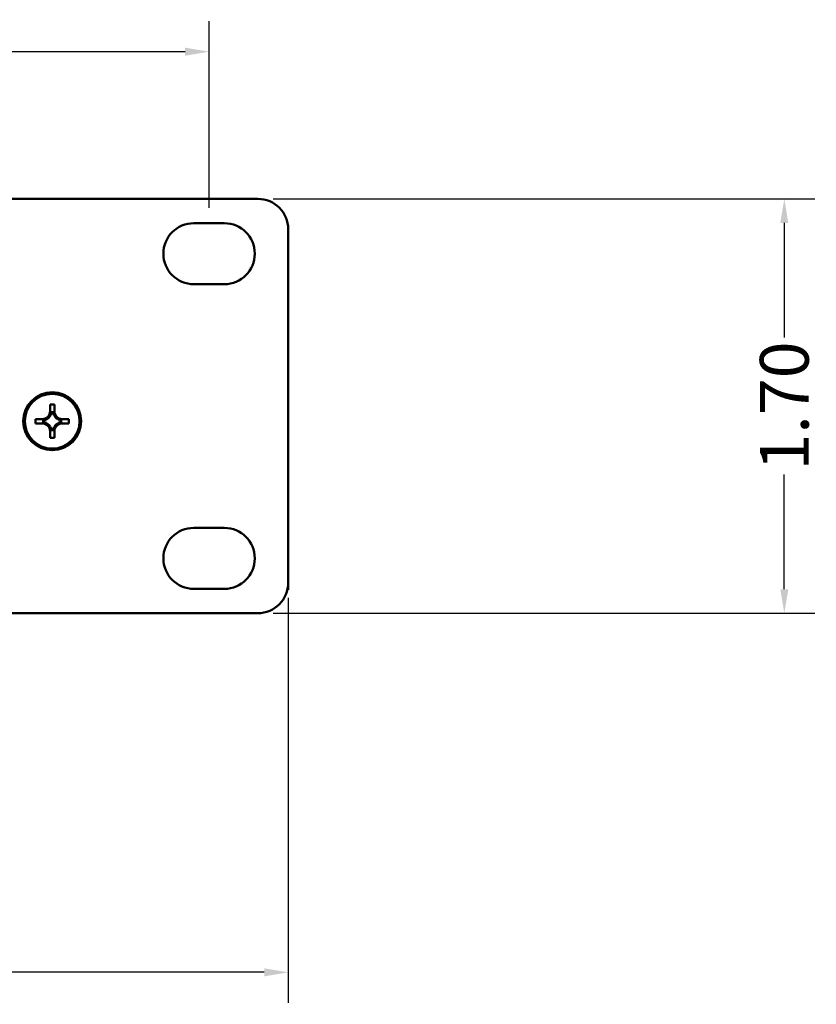
# Model space of a CAD drawing. Units: inches. Extents: x 5.3 to 27.6, y 1.2 to 20.5.
# Drawn here: x 24.3 to 27.6, y 1.2 to 5.2 of the extents above; entities that cross this region are included whole.
import ezdxf

# ---------------------------------------------------------------- set-up
doc = ezdxf.new("R2010")
doc.units = ezdxf.units.IN
doc.header["$MEASUREMENT"] = 0
doc.layers.add('Dimension (ANSI)', color=7, linetype='Continuous', lineweight=25)
doc.layers.add('Visible (ANSI)', color=7, linetype='Continuous', lineweight=50)
doc.styles.add('Ross DEFAULT-ANSI', font='arial.ttf')
doc.dimstyles.new('Ross Fabrication Imperial-ANSI', dxfattribs={"dimtxt": 0.2, "dimasz": 0.098425, "dimexe": 0.125, "dimexo": 0.0625, "dimgap": 0.031496, "dimtad": 0, "dimtih": 1, "dimtoh": 1, "dimrnd": 1e-08, "dimzin": 0, "dimdsep": 46, "dimtxsty": 'Ross DEFAULT-ANSI', "dimcen": 0.09, "dimdle": 0.393701, "dimclrd": 179, "dimclre": 179, "dimclrt": 179, "dimadec": 0, "dimazin": 0, "dimtfac": 0.6, "dimtofl": 0, "dimtmove": 0, "dimatfit": 3, "dimfxl": 1, "dimtolj": 1, "dimtzin": 4, "dimlwd": 25, "dimlwe": 25, "dimarcsym": 0})

# ---------------------------------------------------------------- blocks, each defined once
blk = doc.blocks.new('*D6')
at = {"layer": 'Defpoints', "color": 0, "linetype": 'Continuous', "transparency": 16777216}
for p in [(6.5447, 2.9226), (25.4447, 2.9226), (25.4447, 1.3242)]:
    blk.add_point(p, dxfattribs=at)
at = {"layer": 'Dimension (ANSI)', "color": 179, "linetype": 'Continuous', "lineweight": 25, "true_color": 0x262658, "transparency": 16777216}
for p, q in [((6.5447, 2.8601), (6.5447, 1.1992)), ((25.4447, 2.8601), (25.4447, 1.1992)), ((6.6432, 1.3242), (15.6355, 1.3242)), ((25.3463, 1.3242), (16.3539, 1.3242))]:
    blk.add_line(p, q, dxfattribs=at)
at = {"layer": 'Dimension (ANSI)', "color": 179, "linetype": 'Continuous', "true_color": 0x262658, "transparency": 16777216}
for points in [[(6.6432, 1.3406), (6.6432, 1.3078), (6.5447, 1.3242)], [(25.3463, 1.3406), (25.3463, 1.3078), (25.4447, 1.3242)]]:
    blk.add_solid(points, dxfattribs=at)
at = {"layer": 'Dimension (ANSI)', "color": 179, "linetype": 'Continuous', "lineweight": 25, "true_color": 0x262658, "transparency": 16777216, "insert": (15.9947, 1.3242), "char_height": 0.2, "attachment_point": 5, "style": 'Ross DEFAULT-ANSI'}
blk.add_mtext('\\A1;18.90', dxfattribs=at)
blk = doc.blocks.new('*D7')
at = {"layer": 'Defpoints', "color": 0, "linetype": 'Continuous', "transparency": 16777216}
for p in [(25.1197, 5.1014), (6.8697, 4.3976), (25.1197, 4.3976)]:
    blk.add_point(p, dxfattribs=at)
at = {"layer": 'Dimension (ANSI)', "color": 179, "linetype": 'Continuous', "lineweight": 25, "true_color": 0x262658, "transparency": 16777216}
for p, q in [((6.8697, 4.4601), (6.8697, 5.2264)), ((25.1197, 4.4601), (25.1197, 5.2264)), ((6.9682, 5.1014), (15.6345, 5.1014)), ((25.0213, 5.1014), (16.355, 5.1014))]:
    blk.add_line(p, q, dxfattribs=at)
at = {"layer": 'Dimension (ANSI)', "color": 179, "linetype": 'Continuous', "true_color": 0x262658, "transparency": 16777216}
for points in [[(6.9682, 5.1178), (6.9682, 5.085), (6.8697, 5.1014)], [(25.0213, 5.1178), (25.0213, 5.085), (25.1197, 5.1014)]]:
    blk.add_solid(points, dxfattribs=at)
at = {"layer": 'Dimension (ANSI)', "color": 179, "linetype": 'Continuous', "lineweight": 25, "true_color": 0x262658, "transparency": 16777216, "insert": (15.9947, 5.1014), "char_height": 0.2, "attachment_point": 5, "style": 'Ross DEFAULT-ANSI'}
blk.add_mtext('\\A1;18.25', dxfattribs=at)
blk = doc.blocks.new('*D20')
at = {"layer": 'Defpoints', "color": 0, "linetype": 'Continuous', "transparency": 16777216}
for p in [(25.3197, 4.4976), (27.4799, 4.4976), (25.3197, 2.7976)]:
    blk.add_point(p, dxfattribs=at)
at = {"layer": 'Dimension (ANSI)', "color": 179, "linetype": 'Continuous', "lineweight": 25, "true_color": 0x262658, "transparency": 16777216}
for p, q in [((25.3822, 4.4976), (27.6049, 4.4976)), ((27.4799, 4.3992), (27.4799, 3.9291)), ((27.4799, 2.896), (27.4799, 3.3661)), ((25.3822, 2.7976), (27.6049, 2.7976))]:
    blk.add_line(p, q, dxfattribs=at)
at = {"layer": 'Dimension (ANSI)', "color": 179, "linetype": 'Continuous', "true_color": 0x262658, "transparency": 16777216}
for points in [[(27.4635, 4.3992), (27.4964, 4.3992), (27.4799, 4.4976)], [(27.4635, 2.896), (27.4964, 2.896), (27.4799, 2.7976)]]:
    blk.add_solid(points, dxfattribs=at)
at = {"layer": 'Dimension (ANSI)', "color": 179, "linetype": 'Continuous', "lineweight": 25, "true_color": 0x262658, "transparency": 16777216, "insert": (27.4799, 3.6476), "char_height": 0.2, "attachment_point": 5, "rotation": 90, "style": 'Ross DEFAULT-ANSI'}
blk.add_mtext('\\A1;1.70', dxfattribs=at)

msp = doc.modelspace()

# ---------------------------------------------------------------- linework, layer by layer
at = {"layer": 'Visible (ANSI)'}
for p, q in [((25.3197, 4.4976), (6.6697, 4.4976)), ((25.0572, 4.3976), (25.1822, 4.3976)), ((25.4447, 2.9226), (25.4447, 4.3726)), ((25.1822, 4.1476), (25.0572, 4.1476)), ((24.4672, 3.6263), (24.4672, 3.6538)), ((24.4672, 3.6538), (24.4852, 3.6538)), ((24.4852, 3.6538), (24.4852, 3.6263)), ((24.4693, 3.6104), (24.4672, 3.6104)), ((24.4813, 3.6222), (24.4711, 3.6222)), ((24.4799, 3.6206), (24.4725, 3.6206)), ((24.4852, 3.6104), (24.4831, 3.6104)), ((24.4077, 3.5763), (24.4077, 3.5943)), ((24.4077, 3.5943), (24.4352, 3.5943)), ((24.4352, 3.5763), (24.4077, 3.5763)), ((24.4393, 3.5904), (24.4393, 3.5802)), ((24.4409, 3.5891), (24.4409, 3.5816)), ((24.4512, 3.5943), (24.4512, 3.5922)), ((24.4512, 3.5785), (24.4512, 3.5763)), ((24.4672, 3.5603), (24.4693, 3.5603)), ((24.4831, 3.5603), (24.4852, 3.5603)), ((24.5012, 3.5922), (24.5012, 3.5943)), ((24.5012, 3.5763), (24.5012, 3.5785)), ((24.5115, 3.5816), (24.5115, 3.5891)), ((24.5131, 3.5802), (24.5131, 3.5904)), ((24.5172, 3.5943), (24.5447, 3.5943)), ((24.5447, 3.5763), (24.5172, 3.5763)), ((24.5447, 3.5943), (24.5447, 3.5763)), ((24.4672, 3.5168), (24.4672, 3.5443)), ((24.4852, 3.5168), (24.4672, 3.5168)), ((24.4711, 3.5485), (24.4813, 3.5485)), ((24.4725, 3.55), (24.4799, 3.55)), ((24.4852, 3.5443), (24.4852, 3.5168)), ((25.0572, 3.1476), (25.1822, 3.1476)), ((25.4447, 2.8936), (25.4447, 2.9226)), ((25.1822, 2.8976), (25.0572, 2.8976)), ((25.4413, 2.8936), (25.4447, 2.8936)), ((6.6697, 2.7976), (25.3197, 2.7976))]:
    msp.add_line(p, q, dxfattribs=at)
for radius in [0.119, 0.1125]:
    msp.add_circle((24.4762, 3.5853), radius, dxfattribs=at)
for centre, radius, start, end in [((25.3197, 4.3726), 0.125, 0, 90), ((25.0572, 4.2726), 0.125, 90, 270), ((25.1822, 4.2726), 0.125, 270, 90), ((24.4352, 3.6263), 0.032, 270, 0), ((24.4352, 3.6263), 0.0377, 301.8847, 328.1153), ((24.4352, 3.6263), 0.0377, 334.9576, 351.3217), ((24.5172, 3.6263), 0.0377, 188.6783, 205.0424), ((24.5172, 3.6263), 0.032, 180, 270), ((24.5172, 3.6263), 0.0377, 211.8847, 238.1153), ((24.4352, 3.5443), 0.032, 0, 90), ((24.4352, 3.6263), 0.0377, 278.6783, 295.0424), ((24.4352, 3.5443), 0.0377, 64.9576, 81.3217), ((24.4352, 3.5443), 0.0377, 31.8847, 58.1153), ((24.4352, 3.5443), 0.0377, 8.6783, 25.0424), ((24.5172, 3.5443), 0.0377, 154.9576, 171.3217), ((24.5172, 3.5443), 0.0377, 121.8847, 148.1153), ((24.5172, 3.5443), 0.032, 90, 180), ((24.5172, 3.6263), 0.0377, 244.9576, 261.3217), ((24.5172, 3.5443), 0.0377, 98.6783, 115.0424), ((25.0572, 3.0226), 0.125, 90, 270), ((25.1822, 3.0226), 0.125, 270, 90), ((25.3197, 2.9226), 0.125, 270, 0)]:
    msp.add_arc(centre, radius, start, end, dxfattribs=at)
for centre, major_axis, start_param, end_param in [((24.4352, 3.6216), (0, 0.0362), 4.397645, 4.728932), ((24.5172, 3.6216), (0, -0.0362), 4.695846, 5.027133), ((24.4399, 3.6263), (0.0362, 0), 4.695846, 5.027133), ((24.4399, 3.5443), (-0.0362, 0), 4.397645, 4.728932), ((24.4352, 3.5491), (0, 0.0362), 4.695846, 5.027133), ((24.5172, 3.5491), (0, -0.0362), 4.397645, 4.728932), ((24.5125, 3.6263), (0.0362, 0), 4.397645, 4.728932), ((24.5125, 3.5443), (-0.0362, 0), 4.695846, 5.027133)]:
    msp.add_ellipse(centre, major_axis=major_axis, ratio=0.9914, start_param=start_param, end_param=end_param, dxfattribs=at)
for points in [[(24.4672, 3.6064), (24.4672, 3.6172), (24.4672, 3.6263)], [(24.4852, 3.6263), (24.4852, 3.6172), (24.4852, 3.6064)], [(24.4352, 3.5943), (24.4443, 3.5943), (24.4551, 3.5943)], [(24.4551, 3.5763), (24.4443, 3.5763), (24.4352, 3.5763)], [(24.4672, 3.5443), (24.4672, 3.5535), (24.4672, 3.5642)], [(24.4852, 3.5642), (24.4852, 3.5535), (24.4852, 3.5443)], [(24.4973, 3.5943), (24.5081, 3.5943), (24.5172, 3.5943)], [(24.5172, 3.5763), (24.5081, 3.5763), (24.4973, 3.5763)]]:
    msp.add_rational_spline(points, [1, 1.0434797329, 1], degree=2, dxfattribs=at)
for points in [[(24.4711, 3.6222), (24.4718, 3.6214), (24.4725, 3.6206)], [(24.4813, 3.6222), (24.4806, 3.6214), (24.4799, 3.6206)], [(24.4393, 3.5904), (24.4401, 3.5897), (24.4409, 3.5891)], [(24.4393, 3.5802), (24.4401, 3.5809), (24.4409, 3.5816)], [(24.5131, 3.5904), (24.5123, 3.5897), (24.5115, 3.5891)], [(24.5131, 3.5802), (24.5123, 3.5809), (24.5115, 3.5816)], [(24.4711, 3.5485), (24.4718, 3.5492), (24.4725, 3.55)], [(24.4813, 3.5485), (24.4806, 3.5492), (24.4799, 3.55)]]:
    msp.add_open_spline(points, degree=2, dxfattribs=at)

# ---------------------------------------------------------------- dimensions: what is measured, and where the dimension line sits
at = {"layer": 'Dimension (ANSI)', "color": 179, "linetype": 'Continuous', "lineweight": 25, "true_color": 0x262658}
for base, p1, p2, angle, picture, middle in [((25.1197, 5.1014), (6.8697, 4.3976), (25.1197, 4.3976), 180, '*D7', (15.9947, 5.1014)), ((27.4799, 4.4976), (25.3197, 2.7976), (25.3197, 4.4976), 270, '*D20', (27.4799, 3.6476)), ((25.4447, 1.3242), (6.5447, 2.9226), (25.4447, 2.9226), 180, '*D6', (15.9947, 1.3242))]:
    dim = msp.add_linear_dim(base=base, p1=p1, p2=p2, angle=angle, dimstyle='Ross Fabrication Imperial-ANSI', override={"dimgap": 0.031496, "dimtih": 0, "dimtoh": 0, "dimdec": 2, "dimtol": 0, "dimlim": 0, "dimtp": 0, "dimtm": 0, "dimtdec": 2, "dimatfit": 1}, dxfattribs=at)
    dim.commit()
    dim.dimension.update_dxf_attribs({"geometry": picture, "text_midpoint": middle, "dimtype": 160})

doc.saveas('drawing.dxf')
